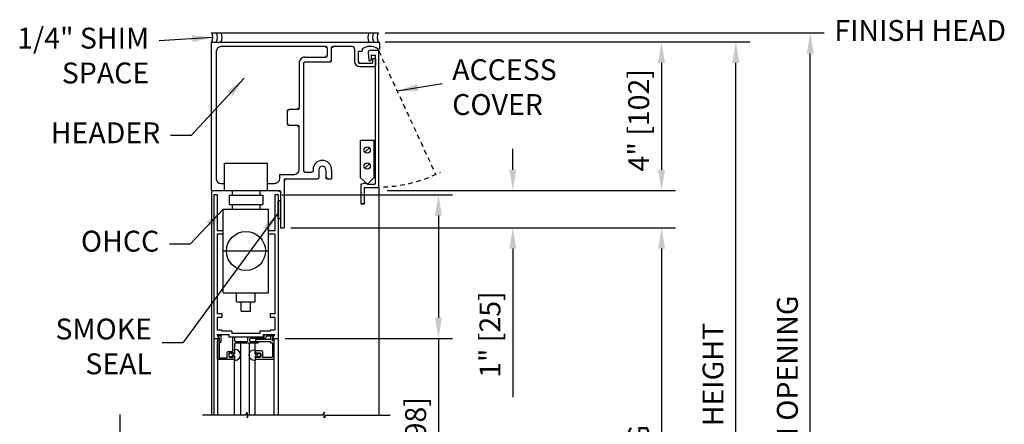
# Model space of a CAD drawing. Extents: x 19 to 2855, y 37 to 4304.
# Drawn here: x 2233 to 2260, y 3986 to 3997 of the extents above; entities that cross this region are included whole.
import ezdxf

# ---------------------------------------------------------------- set-up
doc = ezdxf.new("R2010")
doc.units = 0
doc.header["$LTSCALE"] = 0.25
doc.header["$MEASUREMENT"] = 0
doc.linetypes.add('HIDDENX2', pattern=[0.75, 0.5, -0.25])
doc.layers.get('DEFPOINTS').update_dxf_attribs({"linetype": 'CONTINUOUS'})
for name, color, linetype in [('ADPDETAIL1', 7, 'CONTINUOUS'), ('G-DETL-DIMS', 31, 'CONTINUOUS'), ('G-DETL-FINE', 32, 'CONTINUOUS'), ('G-DETL-HIDN', 32, 'HIDDENX2'), ('G-DETL-TEXT', 31, 'CONTINUOUS'), ('S&D', 32, 'CONTINUOUS')]:
    doc.layers.add(name, color=color, linetype=linetype)
doc.styles.get("Standard").update_dxf_attribs({"font": 'romans.shx'})
doc.dimstyles.new('DIM6', dxfattribs={"dimscale": 6, "dimtxt": 0.09375, "dimasz": 0.09375, "dimexe": 0.0625, "dimexo": 0.03125, "dimgap": 0.03125, "dimtad": 1, "dimdec": 4, "dimzin": 4, "dimdsep": 46, "dimlunit": 5, "dimtxsty": 'Standard', "dimcen": -0.0625, "dimadec": 0, "dimazin": 0, "dimtfac": 1, "dimtdec": 4, "dimtofl": 0, "dimtmove": 0, "dimatfit": 3, "dimfxl": 0.06, "dimfrac": 2, "dimtolj": 1, "dimtzin": 4, "dimarcsym": 0})
doc.dimstyles.new('DIM6$7', dxfattribs={"dimscale": 6, "dimtxt": 0.09375, "dimasz": 0.09375, "dimexe": 0.0625, "dimexo": 0.03125, "dimgap": 0.03125, "dimtad": 0, "dimdec": 4, "dimzin": 4, "dimdsep": 46, "dimlunit": 5, "dimtxsty": 'Standard', "dimcen": -0.0625, "dimadec": 0, "dimazin": 0, "dimtfac": 1, "dimtdec": 4, "dimtofl": 0, "dimtmove": 0, "dimatfit": 3, "dimfxl": 0.06, "dimfrac": 2, "dimtolj": 1, "dimtzin": 4, "dimarcsym": 0})

# ---------------------------------------------------------------- blocks, each defined once
blk = doc.blocks.new('*D113')
at = {"layer": 'DEFPOINTS', "color": 0, "transparency": 16777216}
for p in [(2242.926, 3996.438), (2242.974, 3992.438), (2250.55, 3992.438)]:
    blk.add_point(p, dxfattribs=at)
at = {"layer": 'G-DETL-DIMS', "color": 0, "lineweight": -2, "transparency": 16777216}
for p, q in [((2243.113, 3996.438), (2250.925, 3996.438)), ((2250.55, 3995.875), (2250.55, 3993)), ((2243.162, 3992.438), (2250.925, 3992.438))]:
    blk.add_line(p, q, dxfattribs=at)
at = {"layer": 'G-DETL-DIMS', "color": 0, "transparency": 16777216}
for points in [[(2250.456, 3995.875), (2250.644, 3995.875), (2250.55, 3996.438)], [(2250.456, 3993), (2250.644, 3993), (2250.55, 3992.438)]]:
    blk.add_solid(points, dxfattribs=at)
at = {"layer": 'G-DETL-DIMS', "color": 0, "transparency": 16777216, "insert": (2249.934, 3994.33), "char_height": 0.5625, "attachment_point": 5, "rotation": 90}
blk.add_mtext('\\A1;4" [102]', dxfattribs=at)
blk = doc.blocks.new('*D114')
at = {"layer": 'DEFPOINTS', "color": 0, "transparency": 16777216}
for p in [(2242.974, 3992.438), (2241.119, 3991.438), (2246.547, 3991.438)]:
    blk.add_point(p, dxfattribs=at)
at = {"layer": 'G-DETL-DIMS', "color": 0, "lineweight": -2, "transparency": 16777216}
for p, q in [((2246.547, 3993), (2246.547, 3993.563)), ((2243.162, 3992.438), (2246.922, 3992.438)), ((2241.307, 3991.438), (2246.922, 3991.438)), ((2246.547, 3990.875), (2246.547, 3986.873))]:
    blk.add_line(p, q, dxfattribs=at)
at = {"layer": 'G-DETL-DIMS', "color": 0, "transparency": 16777216}
for points in [[(2246.453, 3993), (2246.641, 3993), (2246.547, 3992.438)], [(2246.453, 3990.875), (2246.641, 3990.875), (2246.547, 3991.438)]]:
    blk.add_solid(points, dxfattribs=at)
at = {"layer": 'G-DETL-DIMS', "color": 0, "transparency": 16777216, "insert": (2245.931, 3988.56), "char_height": 0.5625, "attachment_point": 5, "rotation": 90}
blk.add_mtext('\\A1;1" [25]', dxfattribs=at)
blk = doc.blocks.new('*D116')
at = {"layer": 'DEFPOINTS', "color": 0, "transparency": 16777216}
for p in [(2238.494, 3982.394), (2235.979, 3980.394), (2238.494, 3980.394)]:
    blk.add_point(p, dxfattribs=at)
at = {"layer": 'G-DETL-DIMS', "color": 0, "lineweight": -2, "transparency": 16777216}
for p, q in [((2235.979, 3982.394), (2235.979, 3986.412)), ((2238.307, 3982.394), (2235.604, 3982.394)), ((2235.979, 3980.957), (2235.979, 3981.832)), ((2238.307, 3980.394), (2235.604, 3980.394))]:
    blk.add_line(p, q, dxfattribs=at)
at = {"layer": 'G-DETL-DIMS', "color": 0, "transparency": 16777216}
for points in [[(2235.885, 3981.832), (2236.073, 3981.832), (2235.979, 3982.394)], [(2235.885, 3980.957), (2236.073, 3980.957), (2235.979, 3980.394)]]:
    blk.add_solid(points, dxfattribs=at)
at = {"layer": 'G-DETL-DIMS', "color": 0, "transparency": 16777216, "insert": (2235.363, 3984.685), "char_height": 0.5625, "attachment_point": 5, "rotation": 90}
blk.add_mtext('\\A1;2" [51]', dxfattribs=at)
blk = doc.blocks.new('*D118')
at = {"layer": 'DEFPOINTS', "color": 0, "transparency": 16777216}
for p in [(2240.136, 3992.326), (2240.229, 3988.451), (2244.546, 3988.451)]:
    blk.add_point(p, dxfattribs=at)
at = {"layer": 'G-DETL-DIMS', "color": 0, "lineweight": -2, "transparency": 16777216}
for p, q in [((2240.324, 3992.326), (2244.921, 3992.326)), ((2244.546, 3991.764), (2244.546, 3989.014)), ((2240.417, 3988.451), (2244.921, 3988.451)), ((2244.546, 3988.451), (2244.546, 3982.21))]:
    blk.add_line(p, q, dxfattribs=at)
at = {"layer": 'G-DETL-DIMS', "color": 0, "transparency": 16777216}
for points in [[(2244.452, 3991.764), (2244.64, 3991.764), (2244.546, 3992.326)], [(2244.452, 3989.014), (2244.64, 3989.014), (2244.546, 3988.451)]]:
    blk.add_solid(points, dxfattribs=at)
at = {"layer": 'G-DETL-DIMS', "color": 0, "transparency": 16777216, "insert": (2243.93, 3985.049), "char_height": 0.5625, "attachment_point": 5, "rotation": 90}
blk.add_mtext('\\A1;3 7/8" [98]', dxfattribs=at)
blk = doc.blocks.new('*D119')
at = {"layer": 'DEFPOINTS', "color": 0, "transparency": 16777216}
for p in [(2242.926, 3996.438), (2252.551, 3996.438), (2242.939, 3970.465)]:
    blk.add_point(p, dxfattribs=at)
at = {"layer": 'G-DETL-DIMS', "color": 0, "lineweight": -2, "transparency": 16777216}
for p, q in [((2243.113, 3996.438), (2252.926, 3996.438)), ((2252.551, 3971.028), (2252.551, 3995.875)), ((2243.127, 3970.465), (2252.926, 3970.465))]:
    blk.add_line(p, q, dxfattribs=at)
at = {"layer": 'G-DETL-DIMS', "color": 0, "transparency": 16777216}
for points in [[(2252.457, 3995.875), (2252.645, 3995.875), (2252.551, 3996.438)], [(2252.457, 3971.028), (2252.645, 3971.028), (2252.551, 3970.465)]]:
    blk.add_solid(points, dxfattribs=at)
at = {"layer": 'G-DETL-DIMS', "color": 0, "transparency": 16777216, "insert": (2251.935, 3983.814), "char_height": 0.5625, "attachment_point": 5, "rotation": 90}
blk.add_mtext('\\A1;88" [2235] PACKAGE HEIGHT', dxfattribs=at)
blk = doc.blocks.new('*D120')
at = {"layer": 'DEFPOINTS', "color": 0, "transparency": 16777216}
for p in [(2240.387, 3991.438), (2242.939, 3970.465), (2250.55, 3970.465)]:
    blk.add_point(p, dxfattribs=at)
at = {"layer": 'G-DETL-DIMS', "color": 0, "lineweight": -2, "transparency": 16777216}
for p, q in [((2240.575, 3991.438), (2250.925, 3991.438)), ((2250.55, 3990.875), (2250.55, 3971.028)), ((2243.127, 3970.465), (2250.925, 3970.465))]:
    blk.add_line(p, q, dxfattribs=at)
at = {"layer": 'G-DETL-DIMS', "color": 0, "transparency": 16777216}
for points in [[(2250.456, 3990.875), (2250.644, 3990.875), (2250.55, 3991.438)], [(2250.456, 3971.028), (2250.644, 3971.028), (2250.55, 3970.465)]]:
    blk.add_solid(points, dxfattribs=at)
at = {"layer": 'G-DETL-DIMS', "color": 0, "transparency": 16777216, "insert": (2249.934, 3981.314), "char_height": 0.5625, "attachment_point": 5, "rotation": 90}
blk.add_mtext('\\A1;83" [2108] CLEAR OPENING', dxfattribs=at)
blk = doc.blocks.new('*D121')
at = {"layer": 'DEFPOINTS', "color": 0, "transparency": 16777216}
for p in [(2242.926, 3996.688), (2254.553, 3996.688), (2242.939, 3970.465)]:
    blk.add_point(p, dxfattribs=at)
at = {"layer": 'G-DETL-DIMS', "color": 0, "lineweight": -2, "transparency": 16777216}
for p, q in [((2243.113, 3996.688), (2254.928, 3996.688)), ((2254.553, 3971.028), (2254.553, 3996.125)), ((2243.127, 3970.465), (2254.928, 3970.465))]:
    blk.add_line(p, q, dxfattribs=at)
at = {"layer": 'G-DETL-DIMS', "color": 0, "transparency": 16777216}
for points in [[(2254.459, 3996.125), (2254.646, 3996.125), (2254.553, 3996.688)], [(2254.459, 3971.028), (2254.646, 3971.028), (2254.553, 3970.465)]]:
    blk.add_solid(points, dxfattribs=at)
at = {"layer": 'G-DETL-DIMS', "color": 0, "transparency": 16777216, "insert": (2253.937, 3983.939), "char_height": 0.5625, "attachment_point": 5, "rotation": 90}
blk.add_mtext('\\A1;88 1/4" [2242] ROUGH OPENING', dxfattribs=at)

msp = doc.modelspace()

# ---------------------------------------------------------------- hatches: boundary and pattern name
at = {"layer": 'S&D'}
msp.add_hatch(color=256, dxfattribs=at).paths.add_polyline_path([(2240.29449, 3992.1698), (2240.22929, 3992.1698), (2240.22929, 3991.67585), (2240.29449, 3991.67585)])

# ---------------------------------------------------------------- linework, layer by layer
at = {"layer": 'ADPDETAIL1'}
msp.add_circle((2240.76449, 3994.65382), 0.0025, dxfattribs=at)
at = {"layer": 'G-DETL-FINE'}
for p, q in [((2238.43949, 3996.68782), (2242.92597, 3996.68782)), ((2238.43949, 3996.43782), (2241.91387, 3996.43782)), ((2238.43949, 3992.43782), (2238.43949, 3996.43782)), ((2241.91387, 3996.43782), (2242.92597, 3996.43782)), ((2242.95597, 3996.40782), (2242.95597, 3996.24982)), ((2238.56449, 3996.18782), (2238.56449, 3992.74982)), ((2241.51449, 3996.31282), (2238.68949, 3996.31282)), ((2241.54449, 3996.28282), (2241.54449, 3996.06082)), ((2241.66949, 3995.93582), (2241.66949, 3996.28282)), ((2241.81519, 3996.31282), (2241.69949, 3996.31282)), ((2242.22597, 3996.31282), (2241.81519, 3996.31282)), ((2242.28597, 3996.25282), (2242.28597, 3995.91482)), ((2242.37897, 3996.17282), (2242.37897, 3995.89782)), ((2242.39397, 3996.18782), (2242.47297, 3996.18782)), ((2242.48797, 3996.24496), (2242.48797, 3996.20282)), ((2242.64968, 3996.15312), (2242.66687, 3995.9566)), ((2242.92449, 3996.20747), (2242.69949, 3996.20747)), ((2242.73749, 3996.07247), (2242.73749, 3995.95947)), ((2242.74749, 3996.08247), (2242.83649, 3996.08247)), ((2242.84649, 3992.62847), (2242.84649, 3996.07247)), ((2242.90997, 3996.25324), (2242.90997, 3996.24982)), ((2242.92497, 3996.23482), (2242.94097, 3996.23482)), ((2242.93949, 3992.53547), (2242.93949, 3996.19247)), ((2240.79449, 3995.87482), (2240.79449, 3994.65378)), ((2240.91949, 3992.96682), (2240.91949, 3995.87582)), ((2240.94949, 3995.90582), (2241.63949, 3995.90582)), ((2240.95049, 3996.03082), (2241.51449, 3996.03082)), ((2242.40897, 3995.86782), (2242.75397, 3995.86782)), ((2242.70449, 3995.92647), (2242.69975, 3995.92647)), ((2242.76897, 3995.97782), (2242.76897, 3995.88282)), ((2242.78397, 3995.99282), (2242.83197, 3995.99282)), ((2242.84697, 3995.97782), (2242.84697, 3995.80482)), ((2242.42597, 3995.77482), (2242.81697, 3995.77482)), ((2240.48249, 3994.21682), (2240.48249, 3994.59382)), ((2240.76449, 3994.62382), (2240.51249, 3994.62382)), ((2240.76449, 3994.18682), (2240.51249, 3994.18682)), ((2240.79449, 3992.99192), (2240.79449, 3994.15678)), ((2242.43827, 3993.79025), (2242.43827, 3992.79025)), ((2242.81327, 3993.79025), (2242.43827, 3993.79025)), ((2242.81327, 3992.79025), (2242.81327, 3993.79025)), ((2242.56613, 3993.46907), (2242.6854, 3993.58834)), ((2238.78179, 3992.43782), (2238.78179, 3993.17782)), ((2238.78179, 3993.17782), (2239.94179, 3993.17782)), ((2239.94179, 3992.43782), (2239.94179, 3993.17782)), ((2242.56613, 3993.04108), (2242.6854, 3993.16035)), ((2240.94949, 3992.93682), (2241.13949, 3992.93682)), ((2241.16949, 3992.99982), (2241.16949, 3992.96682)), ((2241.32649, 3992.99982), (2241.32649, 3992.77982)), ((2241.51249, 3992.99982), (2241.51249, 3992.77982)), ((2241.66949, 3992.99982), (2241.66949, 3992.74982)), ((2238.68949, 3992.62482), (2238.78179, 3992.62482)), ((2239.94179, 3992.62482), (2240.13749, 3992.62482)), ((2240.26249, 3992.84482), (2240.26249, 3992.74982)), ((2240.29249, 3992.87482), (2240.66949, 3992.87482)), ((2240.38749, 3992.71982), (2240.38749, 3991.43782)), ((2240.41749, 3992.74982), (2241.29649, 3992.74982)), ((2241.54249, 3992.74982), (2241.66949, 3992.74982)), ((2242.43827, 3992.79025), (2242.63649, 3992.61347)), ((2242.45449, 3992.61347), (2242.54334, 3992.63728)), ((2242.45449, 3992.61343), (2242.45449, 3992.0852)), ((2242.63649, 3992.61347), (2242.54549, 3992.63786)), ((2242.63649, 3992.61347), (2242.81327, 3992.79025)), ((2242.63649, 3992.61347), (2242.83149, 3992.61347)), ((2238.43949, 3992.43782), (2238.43949, 3986.39442)), ((2238.43949, 3992.43782), (2240.26449, 3992.43782)), ((2238.78179, 3992.43782), (2239.94179, 3992.43782)), ((2238.99083, 3992.43782), (2238.99083, 3992.31282)), ((2239.73275, 3992.43782), (2239.73275, 3992.31282)), ((2240.29449, 3992.40782), (2240.29449, 3991.43782)), ((2242.54749, 3992.52047), (2242.54749, 3992.08347)), ((2242.54749, 3992.52047), (2242.92449, 3992.52047)), ((2242.93949, 3992.53547), (2242.93949, 3986.39442)), ((2238.49429, 3992.326), (2238.49429, 3988.451)), ((2238.58729, 3992.326), (2238.49429, 3992.326)), ((2238.58729, 3992.326), (2238.58729, 3991.358)), ((2238.90993, 3992.31282), (2239.81365, 3992.31282)), ((2238.90993, 3992.31282), (2238.90993, 3992.06282)), ((2239.81365, 3992.31282), (2239.81365, 3992.06282)), ((2240.13629, 3992.326), (2240.13629, 3991.358)), ((2240.22929, 3992.326), (2240.13629, 3992.326)), ((2240.22929, 3992.326), (2240.22929, 3988.451)), ((2242.45449, 3992.0852), (2242.54749, 3992.0852)), ((2242.45449, 3992.08347), (2242.54749, 3992.08347)), ((2242.45449, 3992.08347), (2242.54749, 3992.08347)), ((2242.45449, 3992.08347), (2242.54749, 3992.08347)), ((2238.75241, 3989.68782), (2238.75241, 3991.93782)), ((2238.75241, 3991.93782), (2239.97116, 3991.93782)), ((2238.90993, 3992.06282), (2239.81365, 3992.06282)), ((2238.99083, 3992.06282), (2238.99083, 3991.93782)), ((2239.73275, 3992.06282), (2239.73275, 3991.93782)), ((2239.97116, 3989.68782), (2239.97116, 3991.93782)), ((2238.75241, 3991.358), (2238.58729, 3991.358)), ((2240.13629, 3991.358), (2239.97116, 3991.358)), ((2240.29449, 3991.43782), (2240.38749, 3991.43782)), ((2238.58729, 3991.265), (2238.58729, 3989.11625)), ((2238.75241, 3991.265), (2238.58729, 3991.265)), ((2240.13629, 3991.265), (2239.97116, 3991.265)), ((2240.13629, 3991.265), (2240.13629, 3989.11625)), ((2238.75241, 3990.81282), (2239.97116, 3990.81282)), ((2238.75241, 3989.68782), (2239.97116, 3989.68782)), ((2239.11179, 3989.43782), (2239.11179, 3989.68782)), ((2239.11179, 3989.43782), (2239.61179, 3989.43782)), ((2239.23679, 3989.18782), (2239.23679, 3989.43782)), ((2239.48679, 3989.18782), (2239.48679, 3989.43782)), ((2239.61179, 3989.43782), (2239.61179, 3989.68782)), ((2239.23679, 3989.18782), (2239.48679, 3989.18782)), ((2238.71229, 3989.11625), (2238.58729, 3989.11625)), ((2238.58729, 3989.02325), (2238.58729, 3988.67525)), ((2238.71229, 3989.02325), (2238.58729, 3989.02325)), ((2238.71229, 3989.11625), (2238.71229, 3989.02325)), ((2240.13629, 3989.11625), (2240.01129, 3989.11625)), ((2240.01129, 3989.11625), (2240.01129, 3989.02325)), ((2240.13629, 3989.02325), (2240.01129, 3989.02325)), ((2240.13629, 3989.02325), (2240.13629, 3988.67525)), ((2238.71229, 3988.67525), (2238.58729, 3988.67525)), ((2238.71229, 3988.67525), (2238.71229, 3988.652)), ((2238.98679, 3988.652), (2238.71229, 3988.652)), ((2238.98679, 3988.652), (2238.98679, 3988.591)), ((2239.73679, 3988.652), (2239.73679, 3988.591)), ((2240.01129, 3988.652), (2239.73679, 3988.652)), ((2240.13629, 3988.67525), (2240.01129, 3988.67525)), ((2240.01129, 3988.67525), (2240.01129, 3988.652)), ((2238.49429, 3988.451), (2238.49429, 3986.38983)), ((2238.49429, 3988.451), (2238.64895, 3988.451)), ((2238.58709, 3988.55808), (2238.8978, 3988.55808)), ((2238.64895, 3988.451), (2238.58709, 3988.55808)), ((2238.5974, 3988.451), (2238.5974, 3986.39442)), ((2238.8978, 3988.55808), (2238.8978, 3988.4976)), ((2238.8978, 3988.4976), (2239.82578, 3988.4976)), ((2239.73679, 3988.591), (2238.98679, 3988.591)), ((2239.82578, 3988.55808), (2240.13649, 3988.55808)), ((2239.82578, 3988.55808), (2239.82578, 3988.4976)), ((2240.07463, 3988.451), (2240.13649, 3988.55808)), ((2240.07463, 3988.451), (2240.22929, 3988.451)), ((2240.1238, 3986.39442), (2240.1238, 3988.451)), ((2240.22929, 3988.451), (2240.22929, 3986.38983)), ((2239.05256, 3988.03424), (2239.05256, 3988.15825)), ((2239.05256, 3988.15758), (2239.06855, 3988.15777)), ((2239.21416, 3988.33266), (2239.21416, 3986.39442)), ((2239.44672, 3988.33272), (2239.44672, 3986.39442)), ((2239.60852, 3988.15304), (2239.59254, 3988.15323)), ((2239.60852, 3988.0297), (2239.60852, 3988.33104)), ((2239.05256, 3988.03424), (2238.9901, 3988.03424)), ((2239.05256, 3987.98864), (2238.9901, 3987.98864)), ((2239.05256, 3987.98864), (2239.05256, 3987.8651)), ((2239.05256, 3986.39442), (2239.05256, 3987.8651)), ((2239.06853, 3987.8651), (2239.05256, 3987.8651)), ((2239.59254, 3987.86057), (2239.60852, 3987.86056)), ((2239.60852, 3988.0297), (2239.67118, 3988.0297)), ((2239.60852, 3987.9841), (2239.60852, 3987.86056)), ((2239.60852, 3987.9841), (2239.67118, 3987.9841)), ((2239.60852, 3986.39442), (2239.60852, 3987.86056))]:
    msp.add_line(p, q, dxfattribs=at)
for points in [[(2239.67557, 3988.33104), (2239.0823, 3988.33104, 0.41421356), (2239.05256, 3988.3013), (2239.05256, 3988.04749, -0.41421356), (2239.04264, 3988.03758), (2239.03174, 3988.03758, -0.41421356), (2239.02182, 3988.04749), (2239.02182, 3988.0584, 0.41421356), (2239.01191, 3988.06831), (2238.92764, 3988.06831, 0.41421356), (2238.89789, 3988.03857), (2238.89789, 3987.97413, 0.41421356), (2238.92764, 3987.94438), (2239.01191, 3987.94438, 0.41421356), (2239.02182, 3987.9543), (2239.02182, 3987.97512), (2239.04264, 3987.97512, -0.41421356), (2239.05256, 3987.9652), (2239.05256, 3987.92356, -0.41421356), (2239.02281, 3987.89382), (2238.6074, 3987.89382, -0.41421356), (2238.59749, 3987.90373), (2238.59749, 3988.37962, -0.41421356), (2238.6074, 3988.38953), (2238.63814, 3988.38953, 0.41421356), (2238.64805, 3988.39945), (2238.64805, 3988.44832, 0.13165407), (2238.64672, 3988.45328), (2238.61636, 3988.50588, -0.33945598), (2238.61793, 3988.51784), (2238.63444, 3988.53435, -0.19891237), (2238.64145, 3988.53726), (2238.67879, 3988.53726, -0.41421356), (2238.6887, 3988.52734), (2238.6887, 3988.3588, -0.41421356), (2238.67879, 3988.34889), (2238.64805, 3988.34889, 0.41421356), (2238.63814, 3988.33897), (2238.63814, 3987.94438, 0.41421356), (2238.64805, 3987.93447), (2238.84733, 3987.93447, 0.41421356), (2238.85724, 3987.94438), (2238.85724, 3988.07922, -0.41421356), (2238.88699, 3988.10896), (2238.98216, 3988.10896, 0.41421356), (2239.01191, 3988.1387), (2239.01191, 3988.48669, -0.41421356), (2239.02182, 3988.49661), (2239.04264, 3988.49661, -0.41421356), (2239.05256, 3988.48669), (2239.05256, 3988.40143, 0.41421356), (2239.0823, 3988.37169), (2239.38468, 3988.37169, 0.41421356), (2239.41542, 3988.40242), (2239.41542, 3988.46687, -0.41421356), (2239.44516, 3988.49661), (2239.83598, 3988.49661, 0.42401254), (2239.8558, 3988.5171, -0.42401254), (2239.89543, 3988.55808), (2240.13519, 3988.55808), (2240.11114, 3988.51644), (2239.9262, 3988.51644, 0.41421356), (2239.89646, 3988.48669), (2239.89646, 3988.48372, -0.41421356), (2239.86672, 3988.45398), (2239.48581, 3988.45398, 0.41421356), (2239.45607, 3988.42423), (2239.45607, 3988.40143, 0.41421356), (2239.48581, 3988.37169), (2239.67557, 3988.37169, -1)], [(2240.0727, 3988.45001, -0.13186701), (2240.07403, 3988.45497), (2240.09966, 3988.49928, 0.57763143), (2240.09108, 3988.51416), (2240.03205, 3988.51416, 0.41421356), (2240.02214, 3988.50424), (2240.02214, 3988.43682, -0.41421356), (2240.01222, 3988.42691), (2239.64355, 3988.42691, 0.19891237), (2239.63654, 3988.42401), (2239.62118, 3988.40864, 0.41421356), (2239.62118, 3988.39462), (2239.63654, 3988.37925, 0.19891237), (2239.64355, 3988.37635), (2240.01222, 3988.37635, -0.41421356), (2240.02214, 3988.36643), (2240.02214, 3988.35057, 0.41421356), (2240.03205, 3988.34066), (2240.06279, 3988.34066, -0.41421356), (2240.0727, 3988.33074), (2240.0727, 3987.95598, -0.41421356), (2240.06279, 3987.94607), (2239.82484, 3987.94607, -0.41421356), (2239.81493, 3987.95598), (2239.81493, 3988.09082, 0.41421356), (2239.78519, 3988.12056), (2239.63846, 3988.12056, 0.41421356), (2239.60871, 3988.09082), (2239.60871, 3988.04918, 0.41421356), (2239.61863, 3988.03926), (2239.62953, 3988.03926, 0.41421356), (2239.63945, 3988.04918), (2239.63945, 3988.06008, -0.41421356), (2239.64936, 3988.07), (2239.73363, 3988.07, -0.41421356), (2239.76338, 3988.04025), (2239.76338, 3987.97581, -0.41421356), (2239.73363, 3987.94607), (2239.64936, 3987.94607, -0.41421356), (2239.63945, 3987.95598), (2239.63945, 3987.96689, 0.41421356), (2239.62953, 3987.9768), (2239.61863, 3987.9768, 0.41421356), (2239.60871, 3987.96689), (2239.60871, 3987.92525, 0.41421356), (2239.63846, 3987.8955), (2240.11335, 3987.8955, 0.41421356), (2240.12326, 3987.90542), (2240.12326, 3988.3813, 0.41421356), (2240.11335, 3988.39122), (2240.08262, 3988.39122, -0.41421356), (2240.0727, 3988.40113)]]:
    msp.add_lwpolyline(points, format="xyb", close=True, dxfattribs=at)
for centre, radius in [((2241.51449, 3996.28282), 0.0025), ((2241.51449, 3996.06082), 0.0025), ((2241.69949, 3996.28282), 0.0025), ((2240.94949, 3995.87582), 0.0025), ((2241.63949, 3995.93582), 0.0025), ((2242.40897, 3995.89782), 0.0025), ((2240.51249, 3994.59382), 0.0025), ((2240.51249, 3994.21682), 0.0025), ((2240.76449, 3994.15682), 0.0025), ((2242.62577, 3993.5287), 0.08434), ((2242.62577, 3993.10072), 0.08434), ((2240.29249, 3992.84482), 0.0025), ((2240.41749, 3992.71982), 0.0025), ((2241.29649, 3992.77982), 0.0025), ((2241.54249, 3992.77982), 0.0025), ((2240.26449, 3992.40782), 0.0025), ((2239.36179, 3990.81282), 0.52461)]:
    msp.add_circle(centre, radius, dxfattribs=at)
for centre, radius, start, end in [((2238.22584, 3996.56282), 0.24753, 329.669299, 30.330701), ((2238.35084, 3996.56282), 0.24753, 329.669299, 30.330701), ((2238.47584, 3996.56282), 0.24753, 329.669299, 30.330701), ((2242.88962, 3996.56282), 0.24753, 149.669299, 210.330701), ((2243.01462, 3996.56282), 0.24753, 149.669299, 210.330701), ((2243.13962, 3996.56282), 0.24753, 149.669299, 210.330701), ((2242.92597, 3996.40782), 0.03, 0, 90), ((2238.68949, 3996.18782), 0.125, 90, 180), ((2241.51449, 3996.28282), 0.03, 0, 90), ((2241.51449, 3996.06082), 0.03, 270, 0), ((2241.69949, 3996.28282), 0.03, 90, 180), ((2242.22597, 3996.25282), 0.06, 0, 90), ((2242.39397, 3996.17282), 0.015, 90, 180), ((2242.47297, 3996.20282), 0.015, 270, 0), ((2242.50297, 3996.24496), 0.015, 121.82137, 180), ((2242.70597, 3995.91782), 0.4, 60.5996, 121.82131), ((2242.69949, 3996.15747), 0.05, 90, 185), ((2242.74749, 3996.07247), 0.01, 90, 180), ((2242.89497, 3996.25324), 0.015, 0, 60.59919), ((2242.92497, 3996.24982), 0.015, 180, 270), ((2240.95049, 3995.87482), 0.156, 90, 180.0001), ((2241.63949, 3995.93582), 0.03, 270, 0), ((2242.42597, 3995.91482), 0.14, 180, 270), ((2242.40897, 3995.89782), 0.03, 180, 270), ((2242.69975, 3995.95947), 0.033, 185.0001, 270.0001), ((2242.75397, 3995.88282), 0.015, 270, 0), ((2242.81697, 3995.80482), 0.03, 270, 0), ((2242.83197, 3995.97782), 0.015, 0, 90), ((2240.76449, 3994.65382), 0.03, 270, 0), ((2240.51249, 3994.21682), 0.03, 180, 270), ((2240.76449, 3994.15682), 0.03, 359.9219, 90.00003), ((2241.41949, 3992.99982), 0.25, 90.00001, 180), ((2241.41949, 3992.99982), 0.25, 0, 90.00001), ((2240.66949, 3992.99982), 0.125, 270, 0), ((2241.41949, 3992.99982), 0.093, 0, 180), ((2238.68949, 3992.74982), 0.125, 180, 270), ((2240.29249, 3992.84482), 0.03, 90, 180), ((2239.06802, 3988.01144), 0.14633, 270.2002, 89.7949), ((2238.95005, 3988.01144), 0.0462, 29.6436, 330.3514)]:
    msp.add_arc(centre, radius, start, end, dxfattribs=at)
at = {"layer": 'G-DETL-FINE', "extrusion": (0, 0, -1)}
for centre, radius, start, end in [((-2242.83649, 3996.07247), 0.01, 90, 180), ((-2242.92449, 3996.19247), 0.015, 90, 180), ((-2242.94097, 3996.24982), 0.015, 180, 270), ((-2240.94949, 3995.87582), 0.03, 0, 90), ((-2242.70449, 3995.95947), 0.033, 180, 270), ((-2242.78397, 3995.97782), 0.015, 0, 90), ((-2240.51249, 3994.59382), 0.03, 0, 90), ((-2240.94949, 3992.96682), 0.03, 270, 0.000109), ((-2241.13949, 3992.96682), 0.03, 180, 270), ((-2240.13749, 3992.74982), 0.125, 180, 270.0001), ((-2240.41749, 3992.71982), 0.03, 0, 90), ((-2241.29649, 3992.77982), 0.03, 180, 270), ((-2241.54249, 3992.77982), 0.03, 270, 0), ((-2242.83149, 3992.62847), 0.015, 180, 270), ((-2240.26449, 3992.40782), 0.03, 90, 180), ((-2242.92449, 3992.53547), 0.015, 180, 270), ((-2239.59306, 3988.0069), 0.14633, 270.2026, 89.7974), ((-2239.71123, 3988.0069), 0.0462, 29.646, 330.3539)]:
    msp.add_arc(centre, radius, start, end, dxfattribs=at)
at = {"layer": 'G-DETL-HIDN'}
msp.add_line((2242.93949, 3996.19247), (2244.46819, 3992.87032), dxfattribs=at)
msp.add_arc((2242.93949, 3996.19247), 3.657, 272, 297, dxfattribs=at)
at = {"layer": 'G-DETL-TEXT'}
for p, q in [((2239.34661, 3986.39442), (2238.18949, 3986.39442)), ((2239.34661, 3986.39442), (2239.39138, 3986.46561)), ((2239.39138, 3986.46561), (2239.39138, 3986.32136)), ((2239.39138, 3986.32136), (2239.43211, 3986.39442)), ((2241.43106, 3986.39442), (2239.43211, 3986.39442)), ((2241.4718, 3986.46747), (2241.43106, 3986.39442)), ((2241.4718, 3986.32322), (2241.4718, 3986.46747)), ((2241.51657, 3986.39442), (2241.4718, 3986.32322)), ((2241.51657, 3986.39442), (2243.24463, 3986.39442))]:
    msp.add_line(p, q, dxfattribs=at)
at = {"layer": 'S&D'}
msp.add_lwpolyline([(2240.29449, 3991.67585), (2240.22929, 3991.67585), (2240.22929, 3992.1698), (2240.29449, 3992.1698)], close=True, dxfattribs=at)

# ---------------------------------------------------------------- texts
at = {"layer": 'G-DETL-DIMS', "char_height": 0.5625}
for s, insert, width, attachment_point in [('\\A1;1/4" SHIM\\PSPACE', (2236.75672, 3996.82321), 10.3222943, 3), ('\\A1;FINISH HEAD', (2255.20033, 3997.02857), 6.9926207, 1), ('\\A1;ACCESS COVER', (2244.91513, 3995.97277), 3.5867816, 1), ('\\A1;HEADER', (2237.05455, 3994.27502), 10.3222943, 3), ('\\A1;OHCC', (2237.02818, 3991.35643), 10.3222943, 3), ('\\A1; SMOKE SEAL', (2236.83242, 3988.99172), 4.2163975, 3)]:
    msp.add_mtext(s, dxfattribs=dict(at, insert=insert, width=width, attachment_point=attachment_point))

# ---------------------------------------------------------------- dimensions: what is measured, and where the dimension line sits
at = {"layer": 'G-DETL-DIMS'}
for base, p1, p2, text, picture, middle in [((2254.55257, 3996.68782), (2242.93949, 3970.46538), (2242.92597, 3996.68782), '88 1/4" [2242] ROUGH OPENING', '*D121', (2254.55257, 3983.93868)), ((2252.55122, 3996.43782), (2242.93949, 3970.46538), (2242.92597, 3996.43782), '88" [2235] PACKAGE HEIGHT', '*D119', (2252.55122, 3983.81368)), ((2250.54986, 3970.46538), (2240.38749, 3991.43782), (2242.93949, 3970.46538), '83" [2108] CLEAR OPENING', '*D120', (2250.54986, 3981.31368))]:
    dim = msp.add_linear_dim(base=base, p1=p1, p2=p2, angle=90, text=text, dimstyle='DIM6', override={"dimpost": '"'}, dxfattribs=at)
    dim.commit()
    dim.dimension.update_dxf_attribs({"geometry": picture, "text_midpoint": middle, "dimtype": 160})
for base, p1, p2, picture, middle in [((2250.54986, 3992.43782), (2242.92597, 3996.43782), (2242.97418, 3992.43782), '*D113', (2250.54986, 3994.33032)), ((2246.54715, 3991.43782), (2242.97418, 3992.43782), (2241.11918, 3991.43782), '*D114', (2246.54715, 3988.56049)), ((2244.54579, 3988.451), (2240.13629, 3992.326), (2240.22929, 3988.451), '*D118', (2244.54579, 3985.04922)), ((2235.97893, 3980.39442), (2238.49429, 3982.39442), (2238.49429, 3980.39442), '*D116', (2235.97893, 3984.68459))]:
    dim = msp.add_linear_dim(base=base, p1=p1, p2=p2, angle=90, dimstyle='DIM6', override={"dimpost": '"'}, dxfattribs=at)
    dim.commit()
    dim.dimension.update_dxf_attribs({"geometry": picture, "text_midpoint": middle, "dimtype": 160})

# ---------------------------------------------------------------- leaders
at = {"layer": 'G-DETL-DIMS', "annotation_type": 0, "has_hookline": 1, "hookline_direction": 0, "horizontal_direction": (-1, 0, 0)}
for points in [[(2238.47337, 3996.56282), (2237.02948, 3996.46583)], [(2239.31808, 3995.46391), (2237.88981, 3993.91764), (2237.32731, 3993.91764)], [(2240.22929, 3991.842), (2237.66768, 3988.34083), (2237.10518, 3988.34083)], [(2238.75241, 3991.93782), (2237.86344, 3990.99905), (2237.30094, 3990.99905)]]:
    msp.add_leader(points, dimstyle='DIM6$7', dxfattribs=at)
at = {"layer": 'G-DETL-DIMS', "annotation_type": 0, "has_hookline": 1, "hookline_direction": 0}
msp.add_leader([(2243.43262, 3995.12081), (2244.64237, 3995.32188)], dimstyle='DIM6$7', dxfattribs=at)

doc.saveas('drawing.dxf')
